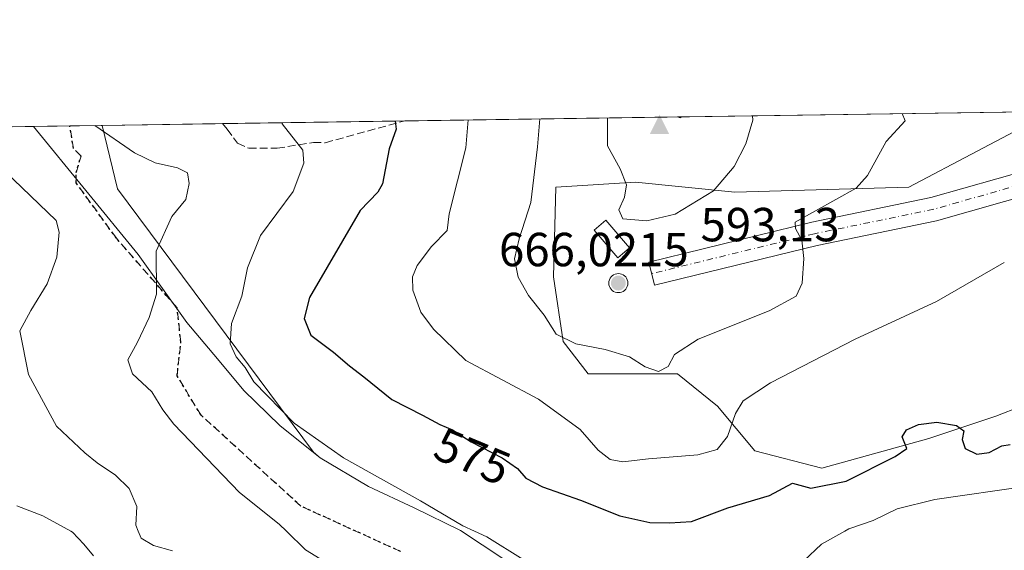
# Model space of a CAD drawing. Units: metres. Extents: x 600794 to 604255, y 4717594 to 4719962.
# Drawn here: x 602697 to 602903, y 4719850 to 4719962 of the extents above; entities that cross this region are included whole.
import ezdxf
from ezdxf.enums import TextEntityAlignment as Align

# ---------------------------------------------------------------- set-up
doc = ezdxf.new("R2010")
doc.units = ezdxf.units.M
doc.header["$MEASUREMENT"] = 0
for name, pattern in [('DGN Style 3', [2.307223458686699, 1.648016756204785, -0.6592067024819142]), ('DGN Style 4', [2.6384748266838614, 1.318413404963828, -0.6592067024819142, 0.001648016756204785, -0.6592067024819142]), ('DGN Style 5', [1.1536117293433497, 0.4944050268614355, -0.6592067024819142])]:
    doc.linetypes.add(name, pattern=pattern)
for name, color, linetype, lineweight in [('Aerogenerador Cxs', 7, 'Continuous', 0), ('Arbolado forestal CxS', 92, 'Continuous', 0), ('Cima', 7, 'Continuous', 0), ('Comarca CxS', 21, 'Continuous', 0), ('Comunidad Autónoma CxS', 142, 'Continuous', 0), ('Cota de cima', 7, 'Continuous', 0), ('Curva de nivel maestra', 30, 'Continuous', 30), ('Curva de nivel normal', 30, 'Continuous', 0), ('Edificación ligera Cxs', 1, 'Continuous', 0), ('Instalación de energía eléctrica Cxs', 135, 'Continuous', 0), ('Matorral CxS', 135, 'Continuous', 0), ('Municipio', 91, 'Continuous', 13), ('Municipio CxS', 4, 'Continuous', 0), ('Núcleo urbano CxS', 7, 'Continuous', 0), ('Pastizal CxS', 92, 'Continuous', 0), ('Pista no pavimentada Cxs', 111, 'Continuous', 0), ('Pista no pavimentada eje', 91, 'DGN Style 4', 0), ('Provincia CxS', 1, 'Continuous', 0), ('Punto de cota en construcción elevada', 7, 'Continuous', 0), ('Ruta', 7, 'DGN Style 5', 30), ('Rótulo de curva de nivel directora', 7, 'Continuous', 0), ('Rótulo de punto de cota en construcción', 7, 'Continuous', 0), ('Senda', 7, 'DGN Style 3', 0)]:
    doc.layers.add(name, color=color, linetype=linetype, lineweight=lineweight)
doc.styles.add('Style-Arial', font='txt')

# ---------------------------------------------------------------- blocks, each defined once
blk = doc.blocks.new('*U10')
at = {"layer": 'Arbolado forestal CxS', "color": 92, "linetype": 'Continuous', "lineweight": 0}
blk.add_polyline3d([(602426.0080000004, 4719935.206700001, 528.0813000000053), (602714.2247000001, 4719939.469900001, 565.3025000000052), (602717.4254999999, 4719926.209100001, 562.7679999999964), (602737.9759000001, 4719898.6273, 568.4392999999982), (602758.4720999999, 4719870.9805, 569.4470000000001), (602759.9168999996, 4719869.822699999, 569.4887000000017), (602770.0169000002, 4719863.8223, 569.5565999999963), (602779.5966999996, 4719859.3521, 569.7130000000034), (602789.3065, 4719854.6121, 569.9446000000025), (602798.3963000001, 4719848.601700001, 569.5905000000057)], dxfattribs=at)
blk = doc.blocks.new('*U17')
at = {"layer": 'Municipio CxS', "color": 4, "linetype": 'Continuous', "lineweight": 0, "flags": 128}
blk.add_lwpolyline([(602798.4009999996, 4719848.611999999), (602789.3170000007, 4719854.622), (602779.6079999999, 4719859.354000002), (602770.0279999998, 4719863.833000001), (602759.9250000004, 4719869.831999999), (602751.468000001, 4719876.609999999), (602743.8969999995, 4719883.905999999), (602738.3660000009, 4719890.586999999), (602731.9369999992, 4719898.148), (602721.7589999998, 4719912.41), (602699.8172297166, 4719939.256749264), (604211.0400007855, 4719961.609982771)], dxfattribs=at)
blk = doc.blocks.new('5CIMA')
at = {"layer": 'Arbolado forestal CxS', "color": 51, "linetype": 'Continuous', "lineweight": 0}
blk.add_solid([(-0.2046930268283468, -0.1364620178855643), (-1.818989403545857e-16, 0.2729240357711289), (0.204693026828347, -0.1364620178855646)], dxfattribs=at)
blk = doc.blocks.new('5PANOT')
at = {"layer": 'Pastizal CxS', "linetype": 'Continuous', "lineweight": 0}
h = blk.add_hatch(color=1, dxfattribs=at)
edge = h.paths.add_edge_path()
edge.add_arc((0, 0), 0.1559999991919335, 270, 630)

msp = doc.modelspace()

# ---------------------------------------------------------------- linework, layer by layer
at = {"layer": 'Aerogenerador Cxs', "color": 7, "linetype": 'Continuous', "lineweight": 0}
msp.add_polyline3d([(602822.3775000004, 4719908.432399999, 657.4701999999961), (602822.7248000001, 4719908.402000001, 656.7462999999989), (602823.0614999998, 4719908.311799999, 654.9088999999949), (602823.3775000004, 4719908.1644, 653.5926999999938), (602823.6629999997, 4719907.964500001, 652.8438000000025), (602823.9095000001, 4719907.718, 652.6879000000044), (602824.1095000004, 4719907.432399999, 652.3923000000068), (602824.2567999996, 4719907.116400001, 650.0697999999975), (602824.3470999999, 4719906.7797, 648.1683000000048), (602824.3773999996, 4719906.432399999, 646.6416000000027), (602824.3470000001, 4719906.085100001, 645.4155000000028), (602824.2567999996, 4719905.748400001, 644.408500000005), (602824.1095000004, 4719905.432399999, 643.5458000000071), (602823.9095000001, 4719905.1469, 642.7768000000069), (602823.6629999997, 4719904.900400001, 642.0822999999946), (602823.3773999996, 4719904.700400001, 641.4835000000021), (602823.0614999998, 4719904.553099999, 641.040599999993), (602822.7247000001, 4719904.462900001, 640.8448000000062), (602822.3775000004, 4719904.432499999, 640.6223000000027), (602822.0301999999, 4719904.462900001, 640.1104999999952), (602821.6934000002, 4719904.553099999, 639.9294999999984), (602821.3775000004, 4719904.700400001, 639.974000000002), (602821.0919000005, 4719904.900400001, 640.1594000000041), (602820.8454, 4719905.1469, 640.4358999999968), (602820.6454999996, 4719905.432499999, 640.7954999999929), (602820.4981000006, 4719905.748400001, 641.2703000000038), (602820.4079, 4719906.085200001, 641.9302000000025), (602820.3775000004, 4719906.432499999, 642.8656999999948), (602820.4079, 4719906.779800001, 644.1757999999973), (602820.4981000006, 4719907.1165, 645.9471000000049), (602820.6454999996, 4719907.432399999, 648.2385000000068), (602820.8454, 4719907.718, 649.8401000000014), (602821.0919000005, 4719907.964500001, 651.2069999999949), (602821.3775000004, 4719908.1645, 652.6095999999961), (602821.6935000002, 4719908.311799999, 654.067200000005), (602822.0301999999, 4719908.402000001, 655.650999999998)], close=True, dxfattribs=at)
msp.add_polyline3d([(602822.3775000004, 4719908.432399999, 657.4701999999961), (602822.7248000001, 4719908.402000001, 656.7462999999989), (602823.0614999998, 4719908.311799999, 654.9088999999949), (602823.3775000004, 4719908.1645, 653.5920999999944), (602823.6629999997, 4719907.964500001, 652.8438000000025), (602823.9095000001, 4719907.718, 652.6879000000044), (602824.1095000004, 4719907.432399999, 652.3923000000068), (602824.2567999996, 4719907.1165, 650.0702000000019), (602824.3470000001, 4719906.7797, 648.1689000000042), (602824.3773999996, 4719906.432399999, 646.6416000000027), (602824.3470000001, 4719906.085200001, 645.4159000000072), (602824.2567999996, 4719905.748400001, 644.408500000005), (602824.1095000004, 4719905.432499999, 643.5463000000018), (602823.9095000001, 4719905.1469, 642.7768000000069), (602823.6629999997, 4719904.900400001, 642.0822999999946), (602823.3773999996, 4719904.700400001, 641.4835000000021), (602823.0614999998, 4719904.553099999, 641.040599999993), (602822.7247000001, 4719904.462900001, 640.8448000000062), (602822.3773999996, 4719904.432499999, 640.6220999999932), (602822.0301999999, 4719904.462900001, 640.1104999999952), (602821.6934000002, 4719904.553099999, 639.9294999999984), (602821.3775000004, 4719904.7005, 639.9744999999966), (602821.0919000005, 4719904.900400001, 640.1594000000041), (602820.8454, 4719905.1469, 640.4358999999968), (602820.6453999998, 4719905.432499999, 640.795100000003), (602820.4981000006, 4719905.748500001, 641.2706000000035), (602820.4079, 4719906.085200001, 641.9302000000025), (602820.3775000004, 4719906.432499999, 642.8656999999948), (602820.4079, 4719906.779800001, 644.1757999999973), (602820.4981000006, 4719907.1165, 645.9471000000049), (602820.6454999996, 4719907.432499999, 648.2388999999966), (602820.8454, 4719907.718, 649.8401000000014), (602821.0919000005, 4719907.964500001, 651.2069999999949), (602821.3775000004, 4719908.1645, 652.6095999999961), (602821.6935000002, 4719908.311799999, 654.067200000005), (602822.0301999999, 4719908.402000001, 655.650999999998), (602822.3775000004, 4719908.432399999, 657.4701999999961)], dxfattribs=at)
at = {"layer": 'Arbolado forestal CxS', "color": 92, "linetype": 'Continuous', "lineweight": 0, "extrusion": (-0.128358800075024, -0.001898591410052328, 0.9917259771700838), "elevation": -85764.19601704332, "flags": 128}
msp.add_lwpolyline([(-4710509.293483345, 666672.6543960307), (-4710509.293483344, 666956.4558592306)], dxfattribs=at)
at = {"layer": 'Arbolado forestal CxS', "color": 92, "linetype": 'Continuous', "lineweight": 0, "extrusion": (-0.1153010128783016, -0.001705560958108998, 0.9933291335157024), "elevation": -76982.17361436947, "flags": 128}
msp.add_lwpolyline([(-4710508.646368391, 668031.6255672027), (-4710508.646368392, 668038.4660423694)], dxfattribs=at)
at = {"layer": 'Arbolado forestal CxS', "color": 92, "linetype": 'Continuous', "lineweight": 0}
msp.add_polyline3d([(602714.2247000001, 4719939.470000001, 565.3025000000052), (602717.4254999999, 4719926.209100001, 562.7679999999964), (602737.9759000001, 4719898.6273, 568.4392999999982), (602758.4720999999, 4719870.9805, 569.4470000000001), (602759.9168999996, 4719869.822699999, 569.4887000000017), (602770.0169000002, 4719863.8223, 569.5565999999963), (602779.5966999996, 4719859.3521, 569.7130000000034), (602789.3065, 4719854.6121, 569.9446000000025), (602798.3963000001, 4719848.601700001, 569.5905000000057)], dxfattribs=at)
at = {"layer": 'Comarca CxS', "color": 21, "linetype": 'Continuous', "lineweight": 0, "flags": 128}
msp.add_lwpolyline([(604245.7600007845, 4717648.339982798), (600827.8100007585, 4717597.799982796), (600794.2100007592, 4719911.069982774), (601492.601769596, 4719921.400236253), (601495.8613870956, 4719921.448450848), (601501.6476251928, 4719921.534037917), (601786.8536328293, 4719925.752659163), (602083.673310214, 4719930.143063864), (602122.1170013599, 4719930.711703259), (602699.8172297166, 4719939.256749264), (604211.0400007855, 4719961.609982771), (604218.4289768855, 4719469.30880933)], close=True, dxfattribs=at)
at = {"layer": 'Comunidad Autónoma CxS', "color": 142, "linetype": 'Continuous', "lineweight": 0, "flags": 128}
msp.add_lwpolyline([(604245.7600007845, 4717648.339982798), (600827.8100007585, 4717597.799982796), (600794.2100007592, 4719911.069982774), (601492.601769596, 4719921.400236253), (601495.8613870956, 4719921.448450848), (601501.6476251928, 4719921.534037917), (601786.8536328293, 4719925.752659163), (602083.673310214, 4719930.143063864), (602122.1170013599, 4719930.711703259), (602699.8172297166, 4719939.256749264), (604211.0400007855, 4719961.609982771), (604218.4289768855, 4719469.30880933)], close=True, dxfattribs=at)
at = {"layer": 'Curva de nivel maestra', "color": 30, "linetype": 'Continuous', "lineweight": 30, "elevation": 575, "flags": 128}
msp.add_lwpolyline([(602775.5794000002, 4719940.377400001), (602775.8399999999, 4719938.6601), (602774.3600000005, 4719934.530099999), (602772.9600000001, 4719927.210100001), (602771.9600000001, 4719925.4801), (602768.2699999996, 4719921.6601), (602757.6500000004, 4719903.440099999), (602756.5300000003, 4719899.030099999), (602757.9500000002, 4719895.5001), (602762.7100000001, 4719891.9801), (602766.0099999999, 4719889.100099999), (602769.0099999999, 4719886.8101), (602774.9299999997, 4719882.020099999), (602781.3499999996, 4719878.790100001), (602784.9400000004, 4719876.800100001), (602787.5899999999, 4719875.700099999), (602791.5499999998, 4719873.1501), (602798.0300000003, 4719869.8101), (602801.2300000006, 4719867.600099999), (602803, 4719865.5801), (602806.4600000001, 4719863.7601), (602814.4199999999, 4719860.9801), (602822.6799999997, 4719857.700099999), (602828.9600000001, 4719856.3101), (602833.0899999999, 4719856.190099999), (602837.6900000004, 4719856.470100001), (602845.3499999996, 4719859.380100001), (602854.0199999996, 4719861.9101), (602858.8700000001, 4719864.520099999), (602862.7400000002, 4719863.440099999), (602870.1200000001, 4719864.940099999), (602880.3899999997, 4719870.090100001), (602882.8200000003, 4719871.8101), (602881.8499999996, 4719874.2601), (602882.7699999996, 4719875.6601), (602885.2400000002, 4719876.840100001), (602889.0800000001, 4719877.290100001), (602893.2599999999, 4719876.5701), (602894.7400000002, 4719875.4801), (602894.4199999999, 4719873.670100001), (602895.0199999996, 4719871.780099999), (602897.5199999996, 4719870.590100001), (602900.0899999999, 4719870.920100001), (602902.7000000002, 4719872.360099999), (602904.4900000002, 4719872.640100001)], dxfattribs=at)
at = {"layer": 'Curva de nivel normal', "color": 30, "linetype": 'Continuous', "lineweight": 0, "flags": 128}
for points, elevation in [([(602805.9034000002, 4719940.825999999), (602805.4400000004, 4719934.9901), (602804.04, 4719923.340100001), (602801.5899999999, 4719915.7301), (602800.5999999996, 4719911.5101), (602801.4000000004, 4719907.690099999), (602803.5300000003, 4719903.800100001), (602806.8200000003, 4719899.7301), (602809.3700000001, 4719895.7501), (602813.4500000002, 4719893.700099999), (602819.6200000001, 4719892.5001), (602824.6799999997, 4719890.950099999), (602828, 4719888.9001), (602830.79, 4719887.920100001), (602832.8399999999, 4719888.9301), (602834.1699999999, 4719891.4901), (602839.0999999996, 4719894.6601), (602853.9600000001, 4719900.640100001), (602859.6100000005, 4719903.6601), (602860.9000000004, 4719906.390100001), (602861.2699999996, 4719911.5701), (602860.7999999998, 4719915.440099999), (602859.5300000003, 4719917.860099999), (602859.4600000001, 4719919.1801), (602872.2000000002, 4719926.290100001), (602874.5599999996, 4719929.0001), (602878.5099999999, 4719936.0701), (602882.4600000001, 4719940.450099999), (602881.8529000003, 4719941.9494)], 585), ([(602820.0801999997, 4719941.035800001), (602820.0999999996, 4719935.210100001), (602822.7599999999, 4719930.360099999), (602824.0700000003, 4719927.040100001), (602823.6399999997, 4719924.4101), (602822.4600000001, 4719921.790100001), (602823.2999999998, 4719919.920100001), (602828.3600000005, 4719919.460100001), (602834.25, 4719920.880100001), (602842.3099999996, 4719925.7301), (602846.6600000003, 4719930.840100001), (602849.0800000001, 4719935.630100001), (602850.5499999998, 4719940.540100001), (602850.5011, 4719941.4857)], 590), ([(602712.6906000003, 4719939.4473), (602721, 4719933.7401), (602725.3099999996, 4719931.630100001), (602730.0199999996, 4719930.5701), (602732.0999999996, 4719929.5101), (602732.4400000004, 4719927.3301), (602731.75, 4719923.9301), (602728.7999999998, 4719920.4101), (602725.5, 4719913.120100001), (602725.5700000003, 4719904.100099999), (602724.0599999996, 4719899.200099999), (602721.5999999996, 4719894.0801), (602719.5999999996, 4719890.3301), (602720.5700000003, 4719887.420100001), (602724.6399999997, 4719883.6601), (602726.9600000001, 4719879.880100001), (602729.25, 4719876.880100001), (602743.0099999999, 4719862.590100001), (602751.3200000003, 4719855.950099999), (602752.8431000002, 4719854.462900001), (602756.8300000001, 4719850.5701), (602767.1799999997, 4719844.200099999)], 565), ([(602751.8817999996, 4719940.027000001), (602751.9600000001, 4719939.8101), (602756.2300000006, 4719934.2601), (602756.5, 4719931.5701), (602754.2100000001, 4719925.640100001), (602747.3899999997, 4719916.370100001), (602744.6799999997, 4719909.6601), (602743.4900000002, 4719903.6601), (602741.2999999998, 4719897.970100001), (602741.0499999998, 4719893.7301), (602742.3200000003, 4719890.950099999), (602744.1500000004, 4719888.780099999), (602746.0099999999, 4719885.780099999), (602754.4199999999, 4719877.120100001), (602764.75, 4719869.850099999), (602780.9100000003, 4719860.8201), (602789.79, 4719855.5801), (602792.2596000005, 4719854.462900001), (602794.8300000001, 4719853.300100001), (602802.4500000002, 4719848.5101)], 570), ([(602790.8783999998, 4719940.603800001), (602790.4000000004, 4719934.770099999), (602786.9299999997, 4719920.9301), (602786.5, 4719917.440099999), (602783.2000000002, 4719914.110099999), (602780.2000000002, 4719910.140100001), (602779.25, 4719907.7601), (602779.3399999999, 4719904.9801), (602781.0199999996, 4719900.3201), (602783.6100000005, 4719896.8101), (602790.4000000004, 4719890.220100001), (602805.6600000003, 4719882.110099999), (602814.3700000001, 4719875.770099999), (602818.1699999999, 4719871.440099999), (602820.6399999997, 4719869.460100001), (602823.29, 4719868.9801), (602828.6900000004, 4719869.620100001), (602839.0199999996, 4719870.4801), (602843.0800000001, 4719871.540100001), (602845.2599999999, 4719874.290100001), (602846.9500000002, 4719879.0801), (602848.5099999999, 4719881.7401), (602854.2300000006, 4719885.530099999), (602872.0199999996, 4719894.710100001), (602889.04, 4719902.5601), (602903.25, 4719910.720100001)], 580), ([(602690.1699999999, 4719933.290100001), (602704.5899999999, 4719919.5601), (602705.1799999997, 4719917.130100001), (602704.7100000001, 4719911.840100001), (602702.7000000002, 4719906.270099999), (602699.2400000002, 4719900.720100001), (602696.9900000002, 4719896.4001), (602698.7999999998, 4719887.2601), (602704.6799999997, 4719876.470100001), (602710.5899999999, 4719870.880100001), (602713.1399999997, 4719868.7601), (602717.04, 4719866.170100001), (602719.9000000004, 4719863.4001), (602721.4500000002, 4719859.640100001), (602721.2599999999, 4719855.720100001), (602721.773, 4719854.462900001), (602722.3700000001, 4719853.0001), (602724.9900000002, 4719851.460100001), (602728.9500000002, 4719850.3201)], 560), ([(602861.2599999999, 4719848.2401), (602864.9699999997, 4719851.770099999), (602869.8069000002, 4719854.462900001), (602870.7000000002, 4719854.960100001), (602875.79, 4719856.700099999), (602880.79, 4719859.140100001), (602888.6699999999, 4719861.100099999), (602908.04, 4719863.860099999)], 570), ([(602696.3200000003, 4719859.7401), (602701.7699999996, 4719857.6601), (602707.6267999997, 4719854.462900001), (602707.9800000006, 4719854.270099999), (602710.3700000001, 4719851.7301), (602712.4299999997, 4719849.270099999)], 555)]:
    msp.add_lwpolyline(points, dxfattribs=dict(at, elevation=elevation))
at = {"layer": 'Edificación ligera Cxs', "color": 1, "linetype": 'Continuous', "lineweight": 0}
msp.add_polyline3d([(602824.7401000002, 4719913.840100001, 609.1027000000031), (602822.3000999996, 4719911.7401, 638.2739000000003), (602817.3101000005, 4719917.520099999, 633.2832000000053), (602819.7401000002, 4719919.620100001, 605.7765000000073), (602824.7401000002, 4719913.840100001, 609.1027000000031)], dxfattribs=at)
msp.add_3dface([(602824.7401000002, 4719913.840100001, 638.2739000000003), (602822.3000999996, 4719911.7401, 638.2739000000003), (602817.3101000005, 4719917.520099999, 638.2739000000003), (602819.7401000002, 4719919.620100001, 638.2739000000003)], dxfattribs=at)
at = {"layer": 'Instalación de energía eléctrica Cxs', "color": 135, "linetype": 'Continuous', "lineweight": 0}
msp.add_polyline3d([(602967.1277000001, 4719931.7095, 571.2593000000053), (602954.6244999999, 4719923.374500001, 570.9116999999969), (602937.9537000004, 4719919.206900001, 575.3456000000006), (602913.9895000001, 4719909.8299, 579.1588000000047), (602917.1151000002, 4719903.578500001, 578.3086999999941), (602921.8035000004, 4719890.554300001, 574.676099999997), (602917.6357000005, 4719884.823899999, 575.5627999999997), (602901.4858999997, 4719878.5725, 575.918399999995), (602887.4199000001, 4719873.884099999, 574.8058000000019), (602865.0186999999, 4719867.632900001, 575.7851999999984), (602850.9527000004, 4719871.2797, 577.9171999999963), (602843.1385000005, 4719880.657099999, 587.6101000000053), (602834.8032999998, 4719887.429500001, 588.2945999999939), (602816.0487000003, 4719887.4297, 583.5642999999982), (602810.8391000004, 4719894.202299999, 584.945000000007), (602808.7555000001, 4719907.747099999, 587.2430000000022), (602809.2767000003, 4719926.501700001, 598.7209000000003), (602825.9474999999, 4719927.543500001, 590.5353000000032), (602846.7858999996, 4719925.4595, 589.4550000000017), (602883.2531000003, 4719926.5009, 583.9220999999961), (602911.9061000004, 4719941.6085, 583.0764999999956), (602913.0574000003, 4719942.410900001, 583.0497000000032), (602969.1081999998, 4719943.24, 573.9713000000047), (602968.8243000006, 4719939.6359, 573.8720999999932)], close=True, dxfattribs=at)
for points in [[(602967.1277000001, 4719931.7095, 571.2593000000053), (602954.6244999999, 4719923.374500001, 570.9116999999969), (602937.9537000004, 4719919.206900001, 575.3456000000006), (602913.9895000001, 4719909.8299, 579.1588000000047), (602917.1151000002, 4719903.578500001, 578.3086999999941), (602921.8035000004, 4719890.554300001, 574.676099999997), (602917.6357000005, 4719884.823899999, 575.5627999999997), (602901.4858999997, 4719878.5725, 575.918399999995), (602887.4199000001, 4719873.884099999, 574.8058000000019), (602865.0186999999, 4719867.632900001, 575.7851999999984), (602850.9527000004, 4719871.2797, 577.9171999999963), (602843.1385000005, 4719880.657099999, 587.6101000000053), (602834.8032999998, 4719887.429500001, 588.2945999999939), (602816.0487000003, 4719887.4297, 583.5642999999982), (602810.8391000004, 4719894.202299999, 584.945000000007), (602808.7555000001, 4719907.747099999, 587.2430000000022), (602809.2767000003, 4719926.501700001, 598.7209000000003), (602825.9474999999, 4719927.543500001, 590.5353000000032), (602846.7858999996, 4719925.4595, 589.4550000000017), (602883.2531000003, 4719926.5009, 583.9220999999961), (602911.9061000004, 4719941.6085, 583.0764999999956), (602913.0574000003, 4719942.410900001, 583.0497000000032)], [(602824.7401000002, 4719913.840100001, 609.1027000000031), (602822.3000999996, 4719911.7401, 638.2739000000003), (602817.3101000005, 4719917.520099999, 633.2832000000053), (602819.7401000002, 4719919.620100001, 605.7765000000073), (602824.7401000002, 4719913.840100001, 609.1027000000031)]]:
    msp.add_polyline3d(points, dxfattribs=at)
msp.add_3dface([(602824.7401000002, 4719913.840100001, 609.1027000000031), (602822.3000999996, 4719911.7401, 638.2739000000003), (602817.3101000005, 4719917.520099999, 633.2832000000053), (602819.7401000002, 4719919.620100001, 605.7765000000073)], dxfattribs=at)
at = {"layer": 'Matorral CxS', "color": 135, "linetype": 'Continuous', "lineweight": 0, "extrusion": (-0.2878785101937217, -0.004258283574416993, 0.957657470283422), "elevation": -193074.7643227364, "flags": 128}
msp.add_lwpolyline([(-4710508.847704214, 644210.4834397442), (-4710508.847704214, 644270.1555589603)], dxfattribs=at)
at = {"layer": 'Matorral CxS', "color": 135, "linetype": 'Continuous', "lineweight": 0, "extrusion": (0.03887027631393438, 0.0005748557290940196, 0.9992440998875948), "elevation": 26737.52226118656, "flags": 128}
msp.add_lwpolyline([(4710510.773550034, -672033.3767264365), (4710510.773550033, -672034.3850988373)], dxfattribs=at)
at = {"layer": 'Matorral CxS', "color": 135, "linetype": 'Continuous', "lineweight": 0, "extrusion": (0.1158020647497424, 0.00171285551839654, 0.9932708331193812), "elevation": 78482.50873398146, "flags": 128}
msp.add_lwpolyline([(4710509.326461816, -667981.4658520335), (4710509.326461816, -668059.3074173434)], dxfattribs=at)
at = {"layer": 'Matorral CxS', "color": 135, "linetype": 'Continuous', "lineweight": 0, "extrusion": (-0.1028183919212633, -0.001520941136964407, 0.9946989821150836), "elevation": -68586.55164370684, "flags": 128}
msp.add_lwpolyline([(-4710508.475181465, 668953.7688474611), (-4710508.475181465, 668979.1350744129)], dxfattribs=at)
at = {"layer": 'Matorral CxS', "color": 135, "linetype": 'Continuous', "lineweight": 0, "extrusion": (-0.1864375356651271, -0.002757877964648265, 0.9824629455629595), "elevation": -124832.325049173, "flags": 128}
msp.add_lwpolyline([(-4710508.473077985, 660798.0846454016), (-4710508.473077985, 660836.9175333487)], dxfattribs=at)
at = {"layer": 'Matorral CxS', "color": 135, "linetype": 'Continuous', "lineweight": 0}
for points in [[(602798.3963000001, 4719848.601700001, 569.5905000000057), (602789.3065, 4719854.6121, 569.9446000000025), (602779.5966999996, 4719859.3521, 569.7130000000034), (602770.0169000002, 4719863.8223, 569.5565999999963), (602759.9168999996, 4719869.822699999, 569.4887000000017), (602758.4720999999, 4719870.9805, 569.4470000000001), (602737.9759000001, 4719898.6273, 568.4392999999982), (602717.4254999999, 4719926.209100001, 562.7679999999964), (602714.2247000001, 4719939.469900001, 565.3025000000052), (602913.0574000003, 4719942.410900001, 583.2773000000016)], [(602913.0576, 4719942.411, 583.2773000000016), (602911.9061000004, 4719941.6085, 583.2866000000067), (602883.2531000003, 4719926.5009, 583.795100000003), (602846.7858999996, 4719925.4595, 589.7256999999954), (602825.9474999999, 4719927.543500001, 590.2817000000068), (602809.2767000003, 4719926.501700001, 586.1609000000026), (602808.7555000001, 4719907.747099999, 586.4042000000045), (602810.8391000004, 4719894.202299999, 584.8107000000019), (602816.0487000003, 4719887.4297, 583.7256000000052), (602834.8032999998, 4719887.429500001, 584.2593000000053), (602843.1385000005, 4719880.657099999, 581.5705000000017), (602850.9527000004, 4719871.2797, 578.1486000000004), (602865.0186999999, 4719867.632900001, 575.880999999994), (602887.4199000001, 4719873.884099999, 574.915399999998), (602901.4858999997, 4719878.5725, 575.7973000000056), (602917.6357000005, 4719884.823899999, 575.4082000000053), (602921.8035000004, 4719890.554300001, 574.8353999999963), (602917.1151000002, 4719903.578500001, 577.7583000000013), (602913.9895000001, 4719909.8299, 579.198900000003), (602937.9537000004, 4719919.206900001, 575.9152999999933), (602954.6244999999, 4719923.374500001, 571.4570999999996), (602967.1277000001, 4719931.7095, 571.1345000000001), (602968.8243000006, 4719939.6359, 573.4336000000039)], [(602911.9061000004, 4719941.6085, 583.2866000000067), (602883.2531000003, 4719926.5009, 583.795100000003), (602846.7858999996, 4719925.4595, 589.7256999999954), (602825.9474999999, 4719927.543500001, 590.2817000000068), (602809.2767000003, 4719926.501700001, 586.1609000000026), (602808.7555000001, 4719907.747099999, 586.4042000000045), (602810.8391000004, 4719894.202299999, 584.8107000000019), (602816.0487000003, 4719887.4297, 583.7256000000052), (602834.8032999998, 4719887.429500001, 584.2593000000053), (602843.1385000005, 4719880.657099999, 581.5705000000017), (602850.9527000004, 4719871.2797, 578.1486000000004), (602865.0186999999, 4719867.632900001, 575.880999999994), (602887.4199000001, 4719873.884099999, 574.915399999998), (602901.4858999997, 4719878.5725, 575.7973000000056), (602917.6357000005, 4719884.823899999, 575.4082000000053)], [(602714.2247000001, 4719939.470000001, 565.3025000000052), (602717.4254999999, 4719926.209100001, 562.7679999999964), (602737.9759000001, 4719898.6273, 568.4392999999982), (602758.4720999999, 4719870.9805, 569.4470000000001), (602759.9168999996, 4719869.822699999, 569.4887000000017), (602770.0169000002, 4719863.8223, 569.5565999999963), (602779.5966999996, 4719859.3521, 569.7130000000034), (602789.3065, 4719854.6121, 569.9446000000025), (602798.3963000001, 4719848.601700001, 569.5905000000057)]]:
    msp.add_polyline3d(points, dxfattribs=at)
at = {"layer": 'Municipio', "color": 91, "linetype": 'Continuous', "lineweight": 13, "flags": 128}
msp.add_lwpolyline([(602798.4010000001, 4719848.612000001), (602789.3170000013, 4719854.622000001), (602779.6080000004, 4719859.354000002), (602770.0280000004, 4719863.833000002), (602759.925000001, 4719869.832000001), (602751.4680000016, 4719876.61), (602743.8970000001, 4719883.906000001), (602738.3660000014, 4719890.587), (602731.9370000019, 4719898.148000001), (602721.7590000004, 4719912.410000001), (602699.817229717, 4719939.256749263)], dxfattribs=at)
msp.add_lwpolyline([(602798.4010000001, 4719848.612000001), (602789.3170000013, 4719854.622000001), (602779.6080000004, 4719859.354000002), (602770.0280000004, 4719863.833000002), (602759.925000001, 4719869.832000001), (602751.4680000016, 4719876.61), (602743.8970000001, 4719883.906000001), (602738.3660000014, 4719890.587), (602731.9370000019, 4719898.148000001), (602721.7590000004, 4719912.410000001), (602699.817229717, 4719939.256749263)], dxfattribs=at)
at = {"layer": 'Municipio CxS', "color": 4, "linetype": 'Continuous', "lineweight": 0, "flags": 128}
msp.add_lwpolyline([(602122.1170013599, 4719930.711703259), (602699.8172297166, 4719939.256749264), (602721.7589999998, 4719912.41), (602731.9369999992, 4719898.148), (602738.3660000009, 4719890.586999999), (602743.8969999995, 4719883.905999999), (602751.468000001, 4719876.609999999), (602759.9250000004, 4719869.831999999), (602770.0279999998, 4719863.833000001), (602779.6079999999, 4719859.354000002), (602789.3170000007, 4719854.622), (602798.4009999996, 4719848.611999999)], dxfattribs=at)
at = {"layer": 'Núcleo urbano CxS', "color": 7, "linetype": 'Continuous', "lineweight": 0}
msp.add_polyline3d([(602968.8243000006, 4719939.6359, 573.4336000000039), (602967.1277000001, 4719931.7095, 571.1345000000001), (602954.6244999999, 4719923.374500001, 571.4570999999996), (602937.9537000004, 4719919.206900001, 575.9152999999933), (602913.9895000001, 4719909.8299, 579.198900000003), (602917.1151000002, 4719903.578500001, 577.7583000000013), (602921.8035000004, 4719890.554300001, 574.8353999999963), (602917.6357000005, 4719884.823899999, 575.4082000000053), (602901.4858999997, 4719878.5725, 575.7973000000056), (602887.4199000001, 4719873.884099999, 574.915399999998), (602865.0186999999, 4719867.632900001, 575.880999999994), (602850.9527000004, 4719871.2797, 578.1486000000004), (602843.1385000005, 4719880.657099999, 581.5705000000017), (602834.8032999998, 4719887.429500001, 584.2593000000053), (602816.0487000003, 4719887.4297, 583.7256000000052), (602810.8391000004, 4719894.202299999, 584.8107000000019), (602808.7555000001, 4719907.747099999, 586.4042000000045), (602809.2767000003, 4719926.501700001, 586.1609000000026), (602825.9474999999, 4719927.543500001, 590.2817000000068), (602846.7858999996, 4719925.4595, 589.7256999999954), (602883.2531000003, 4719926.5009, 583.795100000003), (602911.9061000004, 4719941.6085, 583.2866000000067), (602913.0574000003, 4719942.410900001, 583.2773000000016), (602969.1081999998, 4719943.24, 574.0158999999985)], close=True, dxfattribs=at)
msp.add_polyline3d([(602913.0576, 4719942.411, 583.2773000000016), (602911.9061000004, 4719941.6085, 583.2866000000067), (602883.2531000003, 4719926.5009, 583.795100000003), (602846.7858999996, 4719925.4595, 589.7256999999954), (602825.9474999999, 4719927.543500001, 590.2817000000068), (602809.2767000003, 4719926.501700001, 586.1609000000026), (602808.7555000001, 4719907.747099999, 586.4042000000045), (602810.8391000004, 4719894.202299999, 584.8107000000019), (602816.0487000003, 4719887.4297, 583.7256000000052), (602834.8032999998, 4719887.429500001, 584.2593000000053), (602843.1385000005, 4719880.657099999, 581.5705000000017), (602850.9527000004, 4719871.2797, 578.1486000000004), (602865.0186999999, 4719867.632900001, 575.880999999994), (602887.4199000001, 4719873.884099999, 574.915399999998), (602901.4858999997, 4719878.5725, 575.7973000000056), (602917.6357000005, 4719884.823899999, 575.4082000000053), (602921.8035000004, 4719890.554300001, 574.8353999999963), (602917.1151000002, 4719903.578500001, 577.7583000000013), (602913.9895000001, 4719909.8299, 579.198900000003), (602937.9537000004, 4719919.206900001, 575.9152999999933), (602954.6244999999, 4719923.374500001, 571.4570999999996), (602967.1277000001, 4719931.7095, 571.1345000000001), (602968.8243000006, 4719939.6359, 573.4336000000039)], dxfattribs=at)
at = {"layer": 'Pista no pavimentada Cxs', "color": 111, "linetype": 'Continuous', "lineweight": 0}
msp.add_polyline3d([(602864.0075000003, 4719914.315300001, 584.8280999999988), (602829.9199000001, 4719905.991699999, 616.9127000000008), (602828.7339000005, 4719910.848900001, 601.0638000000035), (602862.9089000003, 4719919.1939, 585.3738000000012), (602887.8674999997, 4719924.3441, 582.8837000000058), (602908.5771000005, 4719930.2053, 580.9931999999973), (602925.1388999998, 4719938.678900001, 579.1634000000049), (602929.6128000002, 4719942.6558, 578.8947999999946), (602937.2664000001, 4719942.768999999, 577.9401999999973), (602927.9841, 4719934.518100001, 578.5785000000033), (602910.4145000001, 4719925.528899999, 580.117499999993), (602889.0551000005, 4719919.483899999, 582.3228999999993)], close=True, dxfattribs=at)
for points in [[(602864.0075000003, 4719914.315300001, 584.8280999999988), (602829.9199000001, 4719905.991699999, 616.9127000000008), (602828.7339000005, 4719910.848900001, 601.0638000000035), (602862.9089000003, 4719919.1939, 585.3738000000012), (602887.8674999997, 4719924.3441, 582.8837000000058), (602908.5771000005, 4719930.2053, 580.9931999999973), (602925.1388999998, 4719938.678900001, 579.1634000000049), (602929.6128000002, 4719942.6558, 578.8947999999946)], [(602937.2664000001, 4719942.768999999, 577.9401999999973), (602927.9841, 4719934.518100001, 578.5785000000033), (602910.4145000001, 4719925.528899999, 580.117499999993), (602889.0551000005, 4719919.483899999, 582.3228999999993), (602864.0075000003, 4719914.315300001, 584.8280999999988)]]:
    msp.add_polyline3d(points, dxfattribs=at)
at = {"layer": 'Pista no pavimentada eje', "color": 91, "linetype": 'DGN Style 4', "lineweight": 0}
msp.add_polyline3d([(602933.4396000003, 4719942.712400001, 578.1698000000034), (602926.5614999998, 4719936.5985, 578.6643999999942), (602909.4956999999, 4719927.8671, 580.2489999999962), (602888.4612999996, 4719921.914100001, 582.3978999999963), (602863.4581000004, 4719916.754699999, 584.8736999999965), (602829.3268999998, 4719908.420299999, 610.2657999999938)], dxfattribs=at)
at = {"layer": 'Provincia CxS', "color": 1, "linetype": 'Continuous', "lineweight": 0, "flags": 128}
msp.add_lwpolyline([(604245.7600007845, 4717648.339982798), (600827.8100007585, 4717597.799982796), (600794.2100007592, 4719911.069982774), (601492.601769596, 4719921.400236253), (601495.8613870956, 4719921.448450848), (601501.6476251928, 4719921.534037917), (601786.8536328293, 4719925.752659163), (602083.673310214, 4719930.143063864), (602122.1170013599, 4719930.711703259), (602699.8172297166, 4719939.256749264), (604211.0400007855, 4719961.609982771), (604218.4289768855, 4719469.30880933)], close=True, dxfattribs=at)
at = {"layer": 'Ruta', "color": 7, "linetype": 'DGN Style 5', "lineweight": 30}
msp.add_polyline3d([(602776.7399000004, 4719850.194300001, 569.1974000000046), (602755.8377, 4719859.7193, 569.8975000000064), (602734.9357000003, 4719878.769500001, 568.7127999999939), (602729.9084999999, 4719886.9715, 567.9435999999987), (602730.7023, 4719894.115300001, 568.3230999999942), (602729.9084999999, 4719901.259099999, 567.226800000004), (602717.2084999997, 4719915.811100001, 563.568499999994), (602708.7418999998, 4719927.4529, 562.0350000000036), (602708.7418999998, 4719929.569499999, 562.6426999999967), (602709.8000999996, 4719933.009099999, 563.681500000006), (602708.2127, 4719934.5965, 564.0114999999934), (602707.4304999998, 4719939.3695, 565.0840999999928)], dxfattribs=at)
at = {"layer": 'Senda', "color": 7, "linetype": 'DGN Style 3', "lineweight": 0, "extrusion": (0.06084266804262828, 0.02467563359861458, 0.9978423136207252), "elevation": 153736.924634778, "flags": 128}
msp.add_lwpolyline([(4147347.546675682, -2327472.90917573), (4147347.483971449, -2327472.406556412), (4147347.911518592, -2327471.967906825)], dxfattribs=at)
at = {"layer": 'Senda', "color": 7, "linetype": 'DGN Style 3', "lineweight": 0}
for points in [[(602776.7399000004, 4719850.194300001, 569.1974000000046), (602755.8377, 4719859.7193, 569.8975000000064), (602734.9357000003, 4719878.769500001, 568.7127999999939), (602729.9084999999, 4719886.9715, 567.9435999999987), (602730.7023, 4719894.115300001, 568.3230999999942), (602729.9084999999, 4719901.259099999, 567.226800000004), (602717.2084999997, 4719915.811100001, 563.568499999994), (602708.7418999998, 4719927.4529, 562.0350000000036), (602708.7418999998, 4719929.569499999, 562.6426999999967), (602709.8000999996, 4719933.009099999, 563.681500000006), (602708.2127, 4719934.5965, 564.0114999999934), (602707.4304999998, 4719939.3694, 565.0840000000027)], [(602739.4535999997, 4719939.843, 568.146900000007), (602740.3739999998, 4719938.692500001, 568.1340000000055), (602742.5965, 4719935.7291, 568.230899999995), (602744.9249, 4719934.670800001, 568.5641999999935), (602750.8515999997, 4719934.670800001, 569.4790999999968), (602758.4731000002, 4719935.897800001, 570.8206999999966), (602760.9414999997, 4719935.841700001, 571.2458000000044), (602777.6015, 4719940.407299999, 575.8981000000058)]]:
    msp.add_polyline3d(points, dxfattribs=at)

# ---------------------------------------------------------------- block references
at = {"layer": 'Arbolado forestal CxS', "color": 92, "linetype": 'Continuous', "lineweight": 0}
msp.add_blockref('*U10', (0, 0), dxfattribs=at)
at = {"layer": 'Cima', "color": 7, "linetype": 'Continuous', "lineweight": 0, "xscale": 10, "yscale": 10, "zscale": 10}
msp.add_blockref('5CIMA', (602831, 4719939, 593.1300000000047), dxfattribs=at)
at = {"layer": 'Municipio CxS', "color": 4, "linetype": 'Continuous', "lineweight": 0}
msp.add_blockref('*U17', (0, 0), dxfattribs=at)
at = {"layer": 'Punto de cota en construcción elevada', "color": 7, "linetype": 'Continuous', "lineweight": 0, "xscale": 10, "yscale": 10, "zscale": 10}
msp.add_blockref('5PANOT', (602822.3775000004, 4719906.432399999, 666.0215000000027), dxfattribs=at)

# ---------------------------------------------------------------- texts
at = {"layer": 'Cota de cima', "color": 7, "linetype": 'Continuous', "lineweight": 0, "style": 'Style-Arial'}
msp.add_text('593,13', height=7.000000000000002, dxfattribs=at).set_placement((602839.5990000004, 4719915.1875))
at = {"layer": 'Rótulo de curva de nivel directora', "color": 7, "linetype": 'Continuous', "lineweight": 0, "style": 'Style-Arial'}
msp.add_text('575', height=7.000000000000002, rotation=337.4569246906179, dxfattribs=at).set_placement((602791.808913695, 4719870.128325445), align=Align.MIDDLE_CENTER)
at = {"layer": 'Rótulo de punto de cota en construcción', "color": 7, "linetype": 'Continuous', "lineweight": 0, "style": 'Style-Arial'}
msp.add_text('666,0215', height=7.000000000000002, dxfattribs=at).set_placement((602797.3662999999, 4719909.960200001))

doc.saveas('drawing.dxf')
